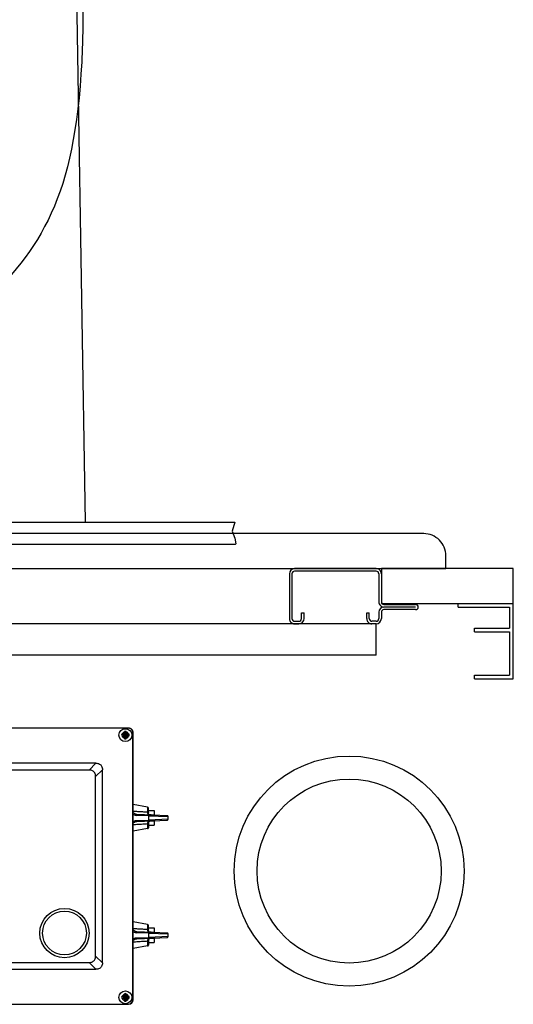
# Model space of a CAD drawing. Units: millimetres. Extents: x -580336 to 1502134, y -811926 to 361241.
# Drawn here: x 460076 to 460344, y 296841 to 297376 of the extents above; entities that cross this region are included whole.
import ezdxf

# ---------------------------------------------------------------- set-up
doc = ezdxf.new("R2010")
doc.units = ezdxf.units.MM
for name, color, linetype in [('25', 3, 'Continuous'), ('ARMITAGE', 7, 'Continuous'), ('DETAIL', 2, 'Continuous'), ('Insulation', 8, 'Continuous'), ('SANITORY', 151, 'Continuous'), ('SVP', 5, 'Continuous')]:
    doc.layers.add(name, color=color, linetype=linetype)
doc.layers.add('Dims', color=1, linetype='Continuous', lineweight=5)
doc.linetypes.add('BATTING', pattern='A,0.00254,-2.54,[134,ltypeshp.shx,S=2.54,R=0,X=-2.54,Y=0],-5.08,[134,ltypeshp.shx,S=2.54,R=180,X=2.54,Y=0],-2.54', length=10.16254)

# ---------------------------------------------------------------- blocks, each defined once
blk = doc.blocks.new('K310101 Tonic wall-mounted WC')
at = {"layer": 'DETAIL', "color": 7}
for points, knots in [([(0, -540), (-53.43, -540), (-96.29, -519.49), (-125.76, -487.81), (-125.76, -487.81), (-152.59, -458.95), (-170.32, -424.25), (-174.12, -364.25), (-174.12, -364.25), (-174.12, -364.25), (-180, 0), (-180, 0), (-180, 0), (-180, 0), (0, 0), (0, 0), (0, 0), (0, 0), (180, 0), (180, 0), (180, 0), (180, 0), (174.11, -364.25), (174.11, -364.25), (174.11, -364.25), (170.31, -424.25), (152.58, -458.95), (125.75, -487.81), (125.75, -487.81), (96.28, -519.49), (53.42, -540), (0, -540)], [0, 0, 0, 0, 0.125, 0.125, 0.125, 0.125, 0.25, 0.25, 0.25, 0.25, 0.375, 0.375, 0.375, 0.375, 0.5, 0.5, 0.5, 0.5, 0.625, 0.625, 0.625, 0.625, 0.75, 0.75, 0.75, 0.75, 0.875, 0.875, 0.875, 0.875, 1, 1, 1, 1]), ([(0, -544.91), (42.16, -544.91), (79.75, -534.97), (112.28, -506.99), (112.28, -506.99), (157.57, -468.05), (176.77, -398.25), (178.3, -307.94), (178.3, -307.94), (178.59, -290.99), (178.94, -274.02), (178.3, -257.09), (178.3, -257.09), (175.39, -180.52), (158.29, -151.79), (125.8, -119.38), (125.8, -119.38), (97.14, -90.78), (55.98, -78.8), (0, -78.8), (0, -78.8), (-55.99, -78.8), (-97.15, -90.78), (-125.81, -119.38), (-125.81, -119.38), (-158.3, -151.79), (-175.4, -180.52), (-178.31, -257.09), (-178.31, -257.09), (-178.95, -274.02), (-178.6, -290.99), (-178.31, -307.94), (-178.31, -307.94), (-176.78, -398.25), (-157.58, -468.05), (-112.29, -506.99), (-112.29, -506.99), (-79.76, -534.97), (-42.17, -544.91), (0, -544.91)], [0, 0, 0, 0, 0.1, 0.1, 0.1, 0.1, 0.2, 0.2, 0.2, 0.2, 0.3, 0.3, 0.3, 0.3, 0.4, 0.4, 0.4, 0.4, 0.5, 0.5, 0.5, 0.5, 0.6, 0.6, 0.6, 0.6, 0.7, 0.7, 0.7, 0.7, 0.8, 0.8, 0.8, 0.8, 0.9, 0.9, 0.9, 0.9, 1, 1, 1, 1])]:
    blk.add_open_spline(points, degree=3, knots=knots, dxfattribs=at)
blk = doc.blocks.new('Concealed cistern')
at = {"layer": 'DETAIL', "color": 8}
for p, q in [((-22, 256.92, 0), (-22, -264.64, 0)), ((-10, 258.26), (-10, -264.31)), ((-272, 200.23), (-272, -206.27)), ((-122, -206.27), (-122, 16.73)), ((-253, -140.27), (-253, -188.74)), ((-249.3, -140.27), (-249.3, -185.04)), ((-144.7, -185.04), (-144.7, -140.27)), ((-141, -188.74), (-141, -140.27)), ((-253, -188.74), (-249.3, -185.04)), ((-141, -188.74), (-144.7, -185.04)), ((-249.46, -192.27), (-245.76, -188.57)), ((-249.46, -192.27), (-144.54, -192.27)), ((-245.76, -188.57), (-148.24, -188.57)), ((-144.54, -192.27), (-148.24, -188.57)), ((-268.68, -202.79), (-268.47, -203.57)), ((-268.03, -203.57), (-267.82, -202.79)), ((-126.18, -202.79), (-125.97, -203.57)), ((-125.53, -203.57), (-125.32, -202.79)), ((-269.45, -204.56), (-270.24, -204.34)), ((-270.24, -205.21), (-269.45, -204.99)), ((-269.37, -204.56), (-269.45, -204.56)), ((-269.45, -204.99), (-269.37, -204.99)), ((-268.8, -204.23), (-269.41, -204.6)), ((-267.09, -204.95), (-269.41, -204.6)), ((-267.09, -204.6), (-269.41, -204.95)), ((-269.41, -204.95), (-268.8, -205.32)), ((-269.37, -204.56), (-269.37, -204.31)), ((-269.37, -205.24), (-269.37, -204.99)), ((-267.54, -205.48), (-268.96, -204.07)), ((-267.54, -204.07), (-268.96, -205.48)), ((-268.43, -203.61), (-268.8, -204.23)), ((-268.8, -205.32), (-268.43, -205.94)), ((-268.72, -203.65), (-268.47, -203.66)), ((-268.47, -205.89), (-268.72, -205.9)), ((-268.47, -205.98), (-268.68, -206.76)), ((-268.47, -203.57), (-268.46, -203.65)), ((-268.46, -205.9), (-268.47, -205.98)), ((-268.43, -205.94), (-268.07, -203.61)), ((-268.07, -205.94), (-268.43, -203.61)), ((-267.7, -204.23), (-268.07, -203.61)), ((-268.07, -205.94), (-267.7, -205.32)), ((-268.04, -203.66), (-268.03, -203.57)), ((-268.03, -205.98), (-268.04, -205.9)), ((-268.03, -203.66), (-267.79, -203.65)), ((-267.78, -205.9), (-268.03, -205.89)), ((-267.82, -206.76), (-268.03, -205.98)), ((-267.09, -204.6), (-267.7, -204.23)), ((-267.7, -205.32), (-267.09, -204.95)), ((-267.13, -204.31), (-267.13, -204.56)), ((-267.05, -204.56), (-267.13, -204.56)), ((-267.13, -204.99), (-267.05, -204.99)), ((-267.13, -204.99), (-267.13, -205.24)), ((-266.26, -204.34), (-267.05, -204.56)), ((-267.05, -204.99), (-266.26, -205.21)), ((-126.95, -204.56), (-127.74, -204.34)), ((-127.74, -205.21), (-126.95, -204.99)), ((-126.87, -204.56), (-126.95, -204.56)), ((-126.95, -204.99), (-126.87, -204.99)), ((-126.3, -204.23), (-126.91, -204.6)), ((-124.59, -204.95), (-126.91, -204.6)), ((-124.59, -204.6), (-126.91, -204.95)), ((-126.91, -204.95), (-126.3, -205.32)), ((-126.87, -204.56), (-126.87, -204.31)), ((-126.87, -205.24), (-126.87, -204.99)), ((-125.04, -205.48), (-126.46, -204.07)), ((-125.04, -204.07), (-126.46, -205.48)), ((-125.93, -203.61), (-126.3, -204.23)), ((-126.3, -205.32), (-125.93, -205.94)), ((-126.22, -203.65), (-125.97, -203.66)), ((-125.97, -205.89), (-126.22, -205.9)), ((-125.97, -205.98), (-126.18, -206.76)), ((-125.97, -203.57), (-125.96, -203.65)), ((-125.96, -205.9), (-125.97, -205.98)), ((-125.93, -205.94), (-125.57, -203.61)), ((-125.57, -205.94), (-125.93, -203.61)), ((-125.2, -204.23), (-125.57, -203.61)), ((-125.57, -205.94), (-125.2, -205.32)), ((-125.54, -203.66), (-125.53, -203.57)), ((-125.53, -205.98), (-125.54, -205.9)), ((-125.53, -203.66), (-125.29, -203.65)), ((-125.28, -205.9), (-125.53, -205.89)), ((-125.32, -206.76), (-125.53, -205.98)), ((-124.59, -204.6), (-125.2, -204.23)), ((-125.2, -205.32), (-124.59, -204.95)), ((-124.63, -204.31), (-124.63, -204.56)), ((-124.55, -204.56), (-124.63, -204.56)), ((-124.63, -204.99), (-124.55, -204.99)), ((-124.63, -204.99), (-124.63, -205.24)), ((-123.76, -204.34), (-124.55, -204.56)), ((-124.55, -204.99), (-123.76, -205.21)), ((-269.5, -208.77), (-124.5, -208.77)), ((-269.5, -209.03), (-124.5, -209.03)), ((-240.32, -216.86), (-241.75, -209.03)), ((-236.42, -210.95), (-235.72, -227.55)), ((-235.92, -210.56), (-235.62, -217.56)), ((-233.38, -217.56), (-233.08, -210.56)), ((-233.28, -227.55), (-232.58, -210.95)), ((-228.68, -216.86), (-227.25, -209.03)), ((-176.57, -216.86), (-178, -209.03)), ((-172.67, -210.95), (-171.97, -227.55)), ((-172.17, -210.56), (-171.87, -217.56)), ((-169.63, -217.56), (-169.33, -210.56)), ((-169.53, -227.55), (-168.83, -210.95)), ((-164.93, -216.86), (-163.5, -209.03)), ((-237.59, -216.86), (-240.32, -216.86)), ((-236.81, -217.28), (-239.83, -217.28)), ((-238.5, -217.28), (-238.5, -220.37)), ((-236.27, -217.87), (-236.23, -218.07)), ((-236.22, -218.04), (-236.23, -218.07)), ((-235.62, -217.56), (-233.38, -217.56)), ((-235.22, -228.02), (-235.62, -217.56)), ((-233.38, -217.56), (-233.78, -228.02)), ((-232.77, -218.07), (-232.78, -218.04)), ((-232.19, -217.28), (-229.17, -217.28)), ((-228.68, -216.86), (-231.41, -216.86)), ((-230.5, -217.28), (-230.5, -220.37)), ((-173.84, -216.86), (-176.57, -216.86)), ((-173.06, -217.28), (-176.08, -217.28)), ((-174.75, -217.28), (-174.75, -220.37)), ((-172.52, -217.87), (-172.48, -218.07)), ((-172.47, -218.04), (-172.48, -218.07)), ((-171.87, -217.56), (-169.63, -217.56)), ((-171.47, -228.02), (-171.87, -217.56)), ((-169.63, -217.56), (-170.03, -228.02)), ((-169.02, -218.07), (-169.03, -218.04)), ((-168.44, -217.28), (-165.42, -217.28)), ((-164.93, -216.86), (-167.66, -216.86)), ((-166.75, -217.28), (-166.75, -220.37)), ((-236.02, -220.37), (-238.5, -220.37)), ((-230.5, -220.37), (-232.98, -220.37)), ((-172.27, -220.37), (-174.75, -220.37)), ((-166.75, -220.37), (-169.23, -220.37)), ((-235.22, -228.02), (-233.78, -228.02)), ((-171.47, -228.02), (-170.03, -228.02)), ((-21.79, -264.72), (-22, -264.64)), ((-18.76, -264.24), (-21.79, -264.72)), ((-14.89, -262.86), (-18.76, -264.24)), ((-10, -264.31), (-14.89, -262.86))]:
    blk.add_line(p, q, dxfattribs=at)
for points in [[(-236.81, -217.28), (-236.67, -217.28), (-236.56, -217.31), (-236.49, -217.35), (-236.43, -217.42), (-236.37, -217.53), (-236.31, -217.67), (-236.27, -217.87)], [(-236.23, -218.07), (-236.14, -218.82), (-236.06, -219.65), (-236.02, -220.42)], [(-232.98, -220.42), (-232.93, -219.65), (-232.86, -218.81), (-232.77, -218.07)], [(-232.77, -218.07), (-232.73, -217.87), (-232.68, -217.67), (-232.63, -217.52), (-232.57, -217.42), (-232.51, -217.35), (-232.44, -217.31), (-232.33, -217.28), (-232.19, -217.28)], [(-173.06, -217.28), (-172.92, -217.28), (-172.81, -217.31), (-172.74, -217.35), (-172.68, -217.42), (-172.62, -217.53), (-172.56, -217.67), (-172.52, -217.87)], [(-172.48, -218.07), (-172.39, -218.82), (-172.31, -219.65), (-172.27, -220.42)], [(-169.23, -220.42), (-169.18, -219.65), (-169.11, -218.81), (-169.02, -218.07)], [(-169.02, -218.07), (-168.98, -217.87), (-168.93, -217.67), (-168.88, -217.52), (-168.82, -217.42), (-168.76, -217.35), (-168.69, -217.31), (-168.58, -217.28), (-168.44, -217.28)]]:
    blk.add_lwpolyline(points, dxfattribs=at)
for centre, radius in [((-233.3, -171.67), 13.4), ((-233.3, -171.67), 11.9), ((-268.25, -204.77), 3.5), ((-125.75, -204.77), 3.5)]:
    blk.add_circle(centre, radius, dxfattribs=at)
for centre, radius, start, end in [((-268.25, -204.77), 1.79, 104.419, 165.581), ((-268.25, -204.77), 2.04, 77.6935, 102.3065), ((-268.25, -204.77), 1.79, 14.419, 75.581), ((-125.75, -204.77), 1.79, 104.419, 165.581), ((-125.75, -204.77), 2.04, 77.6935, 102.3065), ((-125.75, -204.77), 1.79, 14.419, 75.581), ((-269.5, -206.27), 2.5, 180, 270), ((-269.5, -206.52), 2.5, 180, 270), ((-268.25, -204.77), 2.04, 167.6935, 192.3065), ((-268.25, -204.77), 1.79, 194.419, 255.581), ((-268.25, -204.77), 1.22, 169.7644, 190.2356), ((-268.25, -204.77), 2.04, 257.6935, 282.3065), ((-268.25, -204.77), 1.22, 79.7644, 100.2356), ((-268.25, -204.77), 1.22, 259.7644, 280.2356), ((-268.25, -204.77), 1.79, 284.419, 345.581), ((-268.25, -204.77), 1.22, 349.7644, 10.2356), ((-268.25, -204.77), 2.04, 347.6935, 12.3065), ((-125.75, -204.77), 2.04, 167.6935, 192.3065), ((-125.75, -204.77), 1.79, 194.419, 255.581), ((-125.75, -204.77), 1.22, 169.7644, 190.2356), ((-125.75, -204.77), 2.04, 257.6935, 282.3065), ((-125.75, -204.77), 1.22, 79.7644, 100.2356), ((-125.75, -204.77), 1.22, 259.7644, 280.2356), ((-125.75, -204.77), 1.79, 284.419, 345.581), ((-125.75, -204.77), 1.22, 349.7644, 10.2356), ((-124.5, -206.27), 2.5, 270, 0), ((-124.5, -206.52), 2.5, 270, 0), ((-125.75, -204.77), 2.04, 347.6935, 12.3065), ((-239.83, -216.77), 0.5, 190.3048, 270), ((-229.17, -216.77), 0.5, 270, 349.6952), ((-176.08, -216.77), 0.5, 190.3048, 270), ((-165.42, -216.77), 0.5, 270, 349.6952), ((-235.22, -227.52), 0.5, 182.5243, 270.0062), ((-233.78, -227.52), 0.5, 269.9938, 357.4758), ((-171.47, -227.52), 0.5, 182.5243, 270.0062), ((-170.03, -227.52), 0.5, 269.9938, 357.4758)]:
    blk.add_arc(centre, radius, start, end, dxfattribs=at)
for points, start_tangent, end_tangent in [([(-249.3, -185.04), (-249.18, -186.09), (-248.86, -186.95), (-248.35, -187.63), (-247.68, -188.13), (-246.81, -188.46), (-245.76, -188.57)], (0, -1), (1, 0)), ([(-148.24, -188.57), (-147.19, -188.46), (-146.32, -188.13), (-145.65, -187.63), (-145.14, -186.95), (-144.82, -186.09), (-144.7, -185.04)], (1, 0), (0, 1)), ([(-249.46, -192.27), (-250.51, -192.16), (-251.38, -191.83), (-252.05, -191.33), (-252.56, -190.65), (-252.88, -189.79), (-253, -188.74)], (-1, 0), (0, 1)), ([(-141, -188.74), (-141.12, -189.79), (-141.44, -190.65), (-141.95, -191.33), (-142.62, -191.83), (-143.49, -192.16), (-144.54, -192.27)], (0, -1), (-1, 0)), ([(-268.7, -203.04), (-268.7, -203.26), (-268.71, -203.46), (-268.71, -203.65)], (-0.037003, -0.999315), (-0.023402, -0.999726)), ([(-268.68, -202.79), (-268.69, -202.87), (-268.69, -202.96), (-268.7, -203.04)], (-0.051976, -0.998648), (-0.037003, -0.999315)), ([(-267.8, -203.04), (-267.81, -202.96), (-267.81, -202.87), (-267.82, -202.79)], (-0.037003, 0.999315), (-0.051976, 0.998648)), ([(-267.79, -203.65), (-267.79, -203.46), (-267.8, -203.26), (-267.8, -203.04)], (-0.023402, 0.999726), (-0.037003, 0.999315)), ([(-126.2, -203.04), (-126.2, -203.26), (-126.21, -203.46), (-126.21, -203.65)], (-0.037003, -0.999315), (-0.023402, -0.999726)), ([(-126.18, -202.79), (-126.19, -202.87), (-126.19, -202.96), (-126.2, -203.04)], (-0.051976, -0.998648), (-0.037003, -0.999315)), ([(-125.3, -203.04), (-125.31, -202.96), (-125.31, -202.87), (-125.32, -202.79)], (-0.037003, 0.999315), (-0.051976, 0.998648)), ([(-125.29, -203.65), (-125.29, -203.46), (-125.3, -203.26), (-125.3, -203.04)], (-0.023402, 0.999726), (-0.037003, 0.999315)), ([(-269.98, -204.33), (-270.07, -204.33), (-270.16, -204.34), (-270.24, -204.34)], (-0.999315, -0.037003), (-0.998648, -0.051976)), ([(-270.24, -205.21), (-270.16, -205.21), (-270.07, -205.22), (-269.98, -205.22)], (0.998648, -0.051976), (0.999315, -0.037003)), ([(-269.37, -204.31), (-269.56, -204.32), (-269.77, -204.32), (-269.98, -204.33)], (-0.999726, -0.023402), (-0.999315, -0.037003)), ([(-269.37, -205.24), (-269.58, -205.23), (-269.78, -205.23), (-269.98, -205.22)], (-0.999726, 0.023402), (-0.999315, 0.037003)), ([(-268.96, -204.07), (-269.09, -204.15), (-269.23, -204.23), (-269.37, -204.31)], (-0.863677, -0.504046), (-0.859216, -0.511613)), ([(-268.96, -205.48), (-269.1, -205.4), (-269.24, -205.32), (-269.37, -205.24)], (-0.863677, 0.504046), (-0.859216, 0.511613)), ([(-268.72, -203.65), (-268.8, -203.79), (-268.88, -203.93), (-268.96, -204.07)], (-0.511613, -0.859216), (-0.504046, -0.863677)), ([(-268.72, -205.9), (-268.8, -205.76), (-268.88, -205.62), (-268.96, -205.48)], (-0.511613, 0.859216), (-0.504046, 0.863677)), ([(-268.7, -206.51), (-268.7, -206.31), (-268.71, -206.1), (-268.71, -205.9)], (-0.037003, 0.999315), (-0.023402, 0.999726)), ([(-268.68, -206.76), (-268.69, -206.68), (-268.69, -206.59), (-268.7, -206.51)], (-0.051976, 0.998648), (-0.037003, 0.999315)), ([(-267.82, -206.76), (-267.81, -206.68), (-267.81, -206.59), (-267.8, -206.51)], (0.051976, 0.998648), (0.037003, 0.999315)), ([(-267.79, -205.9), (-267.79, -206.1), (-267.8, -206.31), (-267.8, -206.51)], (-0.023402, -0.999726), (-0.037003, -0.999315)), ([(-267.54, -204.07), (-267.62, -203.93), (-267.7, -203.79), (-267.79, -203.65)], (-0.504046, 0.863677), (-0.511613, 0.859216)), ([(-267.54, -205.48), (-267.62, -205.62), (-267.7, -205.76), (-267.78, -205.9)], (-0.504046, -0.863677), (-0.511613, -0.859216)), ([(-267.13, -204.31), (-267.27, -204.23), (-267.41, -204.15), (-267.54, -204.07)], (-0.859216, 0.511613), (-0.863677, 0.504046)), ([(-267.13, -205.24), (-267.26, -205.32), (-267.4, -205.4), (-267.54, -205.48)], (-0.859216, -0.511613), (-0.863677, -0.504046)), ([(-266.52, -204.33), (-266.73, -204.32), (-266.94, -204.32), (-267.13, -204.31)], (-0.999315, 0.037003), (-0.999726, 0.023402)), ([(-266.52, -205.22), (-266.72, -205.23), (-266.92, -205.23), (-267.13, -205.24)], (-0.999315, -0.037003), (-0.999726, -0.023402)), ([(-266.26, -204.34), (-266.34, -204.34), (-266.43, -204.33), (-266.52, -204.33)], (-0.998648, 0.051976), (-0.999315, 0.037003)), ([(-266.52, -205.22), (-266.43, -205.22), (-266.34, -205.21), (-266.26, -205.21)], (0.999315, 0.037003), (0.998648, 0.051976)), ([(-127.48, -204.33), (-127.57, -204.33), (-127.66, -204.34), (-127.74, -204.34)], (-0.999315, -0.037003), (-0.998648, -0.051976)), ([(-127.74, -205.21), (-127.66, -205.21), (-127.57, -205.22), (-127.48, -205.22)], (0.998648, -0.051976), (0.999315, -0.037003)), ([(-126.87, -204.31), (-127.06, -204.32), (-127.27, -204.32), (-127.48, -204.33)], (-0.999726, -0.023402), (-0.999315, -0.037003)), ([(-126.87, -205.24), (-127.08, -205.23), (-127.28, -205.23), (-127.48, -205.22)], (-0.999726, 0.023402), (-0.999315, 0.037003)), ([(-126.46, -204.07), (-126.59, -204.15), (-126.73, -204.23), (-126.87, -204.31)], (-0.863677, -0.504046), (-0.859216, -0.511613)), ([(-126.46, -205.48), (-126.6, -205.4), (-126.74, -205.32), (-126.87, -205.24)], (-0.863677, 0.504046), (-0.859216, 0.511613)), ([(-126.22, -203.65), (-126.3, -203.79), (-126.38, -203.93), (-126.46, -204.07)], (-0.511613, -0.859216), (-0.504046, -0.863677)), ([(-126.22, -205.9), (-126.3, -205.76), (-126.38, -205.62), (-126.46, -205.48)], (-0.511613, 0.859216), (-0.504046, 0.863677)), ([(-126.2, -206.51), (-126.2, -206.31), (-126.21, -206.1), (-126.21, -205.9)], (-0.037003, 0.999315), (-0.023402, 0.999726)), ([(-126.18, -206.76), (-126.19, -206.68), (-126.19, -206.59), (-126.2, -206.51)], (-0.051976, 0.998648), (-0.037003, 0.999315)), ([(-125.32, -206.76), (-125.31, -206.68), (-125.31, -206.59), (-125.3, -206.51)], (0.051976, 0.998648), (0.037003, 0.999315)), ([(-125.29, -205.9), (-125.29, -206.1), (-125.3, -206.31), (-125.3, -206.51)], (-0.023402, -0.999726), (-0.037003, -0.999315)), ([(-125.04, -204.07), (-125.12, -203.93), (-125.2, -203.79), (-125.29, -203.65)], (-0.504046, 0.863677), (-0.511613, 0.859216)), ([(-125.04, -205.48), (-125.12, -205.62), (-125.2, -205.76), (-125.28, -205.9)], (-0.504046, -0.863677), (-0.511613, -0.859216)), ([(-124.63, -204.31), (-124.77, -204.23), (-124.91, -204.15), (-125.04, -204.07)], (-0.859216, 0.511613), (-0.863677, 0.504046)), ([(-124.63, -205.24), (-124.76, -205.32), (-124.9, -205.4), (-125.04, -205.48)], (-0.859216, -0.511613), (-0.863677, -0.504046)), ([(-124.02, -204.33), (-124.23, -204.32), (-124.44, -204.32), (-124.63, -204.31)], (-0.999315, 0.037003), (-0.999726, 0.023402)), ([(-124.02, -205.22), (-124.22, -205.23), (-124.42, -205.23), (-124.63, -205.24)], (-0.999315, -0.037003), (-0.999726, -0.023402)), ([(-123.76, -204.34), (-123.84, -204.34), (-123.93, -204.33), (-124.02, -204.33)], (-0.998648, 0.051976), (-0.999315, 0.037003)), ([(-124.02, -205.22), (-123.93, -205.22), (-123.84, -205.21), (-123.76, -205.21)], (0.999315, 0.037003), (0.998648, 0.051976)), ([(-238.04, -209.03), (-237.9, -211.57), (-237.75, -214.18), (-237.59, -216.86)], (0.056133, -0.998423), (0.060768, -0.998152)), ([(-237.44, -209.03), (-237.04, -209.41), (-236.72, -209.88), (-236.51, -210.4), (-236.42, -210.95)], (0.775007, -0.631953), (0.042068, -0.999115)), ([(-236.59, -209.03), (-236.24, -209.49), (-236.01, -210.01), (-235.92, -210.56)], (0.673898, -0.738825), (0.042057, -0.999115)), ([(-235.92, -210.56), (-236.07, -210.58), (-236.22, -210.64), (-236.32, -210.72), (-236.4, -210.83), (-236.42, -210.95)], (-0.999824, -0.018785), (0.042068, -0.999115)), ([(-232.41, -209.03), (-232.76, -209.49), (-232.99, -210.01), (-233.08, -210.56)], (-0.673897, -0.738825), (-0.042057, -0.999115)), ([(-232.58, -210.95), (-232.6, -210.83), (-232.67, -210.73), (-232.78, -210.64), (-232.92, -210.58), (-233.08, -210.56)], (0.042068, 0.999115), (-0.999824, 0.018785)), ([(-232.58, -210.95), (-232.49, -210.4), (-232.28, -209.87), (-231.96, -209.41), (-231.56, -209.03)], (0.042068, 0.999115), (0.775022, 0.631935)), ([(-231.41, -216.86), (-231.25, -214.18), (-231.1, -211.57), (-230.96, -209.03)], (0.060768, 0.998152), (0.056133, 0.998423)), ([(-174.29, -209.03), (-174.15, -211.57), (-174, -214.18), (-173.84, -216.86)], (0.056133, -0.998423), (0.060768, -0.998152)), ([(-173.69, -209.03), (-173.29, -209.41), (-172.97, -209.88), (-172.76, -210.4), (-172.67, -210.95)], (0.775007, -0.631953), (0.042068, -0.999115)), ([(-172.84, -209.03), (-172.49, -209.49), (-172.26, -210.01), (-172.17, -210.56)], (0.673898, -0.738825), (0.042057, -0.999115)), ([(-172.17, -210.56), (-172.32, -210.58), (-172.47, -210.64), (-172.57, -210.72), (-172.65, -210.83), (-172.67, -210.95)], (-0.999824, -0.018785), (0.042068, -0.999115)), ([(-168.66, -209.03), (-169.01, -209.49), (-169.24, -210.01), (-169.33, -210.56)], (-0.673897, -0.738825), (-0.042057, -0.999115)), ([(-168.83, -210.95), (-168.85, -210.83), (-168.92, -210.73), (-169.03, -210.64), (-169.17, -210.58), (-169.33, -210.56)], (0.042068, 0.999115), (-0.999824, 0.018785)), ([(-168.83, -210.95), (-168.74, -210.4), (-168.53, -209.87), (-168.21, -209.41), (-167.81, -209.03)], (0.042068, 0.999115), (0.775022, 0.631935)), ([(-167.66, -216.86), (-167.5, -214.18), (-167.35, -211.57), (-167.21, -209.03)], (0.060768, 0.998152), (0.056133, 0.998423)), ([(-237.14, -216.86), (-237.28, -216.86), (-237.43, -216.86), (-237.59, -216.86)], (-0.999768, -0.021547), (-0.999924, -0.012306)), ([(-237.33, -217.28), (-237.4, -217.26), (-237.46, -217.2), (-237.52, -217.11), (-237.56, -217), (-237.59, -216.86)], (-1, 0), (-0.09589, 0.995392)), ([(-236.22, -218.04), (-236.28, -217.69), (-236.37, -217.39), (-236.49, -217.16), (-236.65, -216.99), (-236.86, -216.89), (-237.14, -216.86)], (-0.129171, 0.991622), (-0.999851, -0.017278)), ([(-237.14, -216.86), (-237.11, -216.99), (-237.06, -217.11), (-236.99, -217.2), (-236.9, -217.25), (-236.81, -217.28)], (0.112495, -0.993652), (1, -0.000815)), ([(-236.02, -220.42), (-236.07, -219.62), (-236.13, -218.82), (-236.22, -218.04)], (-0.042073, 0.999115), (-0.125679, 0.992071)), ([(-235.62, -217.56), (-235.78, -217.58), (-235.92, -217.64), (-236.03, -217.72), (-236.1, -217.83), (-236.12, -217.95)], (-0.999824, -0.018785), (0.042068, -0.999115)), ([(-232.88, -217.95), (-232.9, -217.84), (-232.96, -217.73), (-233.07, -217.64), (-233.21, -217.58), (-233.38, -217.56)], (0.042068, 0.999115), (-0.999824, 0.018785)), ([(-232.78, -218.04), (-232.87, -218.82), (-232.93, -219.62), (-232.98, -220.42)], (-0.125679, -0.992071), (-0.042063, -0.999115)), ([(-231.86, -216.86), (-232.14, -216.89), (-232.35, -216.99), (-232.51, -217.16), (-232.63, -217.39), (-232.72, -217.69), (-232.78, -218.04)], (-0.999852, 0.017182), (-0.129169, -0.991623)), ([(-232.19, -217.28), (-232.1, -217.26), (-232.01, -217.2), (-231.94, -217.11), (-231.89, -216.99), (-231.86, -216.86)], (1, 0.000803), (0.112495, 0.993652)), ([(-231.41, -216.86), (-231.57, -216.86), (-231.72, -216.86), (-231.86, -216.86)], (-0.999924, 0.012307), (-0.999768, 0.021548)), ([(-231.41, -216.86), (-231.44, -217), (-231.48, -217.11), (-231.53, -217.2), (-231.6, -217.25), (-231.67, -217.28)], (-0.09589, -0.995392), (-1, 0)), ([(-173.39, -216.86), (-173.53, -216.86), (-173.68, -216.86), (-173.84, -216.86)], (-0.999768, -0.021547), (-0.999924, -0.012306)), ([(-173.58, -217.28), (-173.65, -217.26), (-173.71, -217.2), (-173.77, -217.11), (-173.81, -217), (-173.84, -216.86)], (-1, 0), (-0.09589, 0.995392)), ([(-172.47, -218.04), (-172.53, -217.69), (-172.62, -217.39), (-172.74, -217.16), (-172.9, -216.99), (-173.11, -216.89), (-173.39, -216.86)], (-0.129171, 0.991622), (-0.999851, -0.017278)), ([(-173.39, -216.86), (-173.36, -216.99), (-173.31, -217.11), (-173.24, -217.2), (-173.15, -217.25), (-173.06, -217.28)], (0.112495, -0.993652), (1, -0.000815)), ([(-172.27, -220.42), (-172.32, -219.62), (-172.38, -218.82), (-172.47, -218.04)], (-0.042073, 0.999115), (-0.125679, 0.992071)), ([(-171.87, -217.56), (-172.03, -217.58), (-172.17, -217.64), (-172.28, -217.72), (-172.35, -217.83), (-172.37, -217.95)], (-0.999824, -0.018785), (0.042068, -0.999115)), ([(-169.13, -217.95), (-169.15, -217.84), (-169.21, -217.73), (-169.32, -217.64), (-169.46, -217.58), (-169.63, -217.56)], (0.042068, 0.999115), (-0.999824, 0.018785)), ([(-169.03, -218.04), (-169.12, -218.82), (-169.18, -219.62), (-169.23, -220.42)], (-0.125679, -0.992071), (-0.042063, -0.999115)), ([(-168.11, -216.86), (-168.39, -216.89), (-168.6, -216.99), (-168.76, -217.16), (-168.88, -217.39), (-168.97, -217.69), (-169.03, -218.04)], (-0.999852, 0.017182), (-0.129169, -0.991623)), ([(-168.44, -217.28), (-168.35, -217.26), (-168.26, -217.2), (-168.19, -217.11), (-168.14, -216.99), (-168.11, -216.86)], (1, 0.000803), (0.112495, 0.993652)), ([(-167.66, -216.86), (-167.82, -216.86), (-167.97, -216.86), (-168.11, -216.86)], (-0.999924, 0.012307), (-0.999768, 0.021548)), ([(-167.66, -216.86), (-167.69, -217), (-167.73, -217.11), (-167.78, -217.2), (-167.85, -217.25), (-167.92, -217.28)], (-0.09589, -0.995392), (-1, 0))]:
    blk.add_spline(points, degree=3, dxfattribs=dict(at, start_tangent=start_tangent, end_tangent=end_tangent))
blk = doc.blocks.new('A$C392C74B6')
for p, q in [((59.9, 788), (59.9, 38)), ((59.9, 73), (40.9, 73)), ((59.9, 38), (66.9, 38))]:
    blk.add_line(p, q)
at = {"color": 7}
blk.add_line((78.9, 50), (78.9, 776), dxfattribs=at)
at = {"color": 3}
blk.add_line((12.9, 75.8), (12.9, 750.2), dxfattribs=at)
blk.add_arc((66.9, 50), 12, 270, 0)
at = {"layer": '25'}
for p, q in [((29.9, 75.8), (29.9, 750.2)), ((29.9, 120.2), (29.9, 117.8)), ((31.3, 120.2), (31.3, 117.8)), ((57.1, 123), (32.7, 123)), ((57.1, 121.6), (32.7, 121.6)), ((58.5, 75.8), (58.5, 120.2)), ((59.9, 75.8), (59.9, 120.2)), ((32.7, 116.4), (35.9, 116.4)), ((32.7, 115), (35.9, 115)), ((35.9, 116.4), (35.9, 115)), ((32.7, 81), (35.9, 81)), ((35.9, 81), (35.9, 79.6)), ((12.9, 75.8), (29.9, 75.8)), ((29.9, 75.8), (29.9, 78.2)), ((31.3, 75.8), (31.3, 78.2)), ((32.7, 79.6), (35.9, 79.6)), ((36.2, 74.4), (32.7, 74.4)), ((36.2, 73), (32.7, 73)), ((37.6, 54.4), (37.6, 71.6)), ((39, 54.4), (39, 71.6)), ((40.4, 71.6), (40.4, 54.4)), ((57.1, 74.4), (41.8, 74.4)), ((57.1, 73), (41.8, 73))]:
    blk.add_line(p, q, dxfattribs=at)
for centre, radius, start, end in [((32.7, 120.2), 2.8, 90, 180), ((32.7, 117.8), 2.8, 180, 270), ((32.7, 120.2), 1.4, 90, 180), ((32.7, 117.8), 1.4, 180, 270), ((57.1, 120.2), 2.8, 0, 90), ((57.1, 120.2), 1.4, 0, 90), ((32.7, 78.2), 2.8, 90, 180), ((32.7, 75.8), 2.8, 180, 270), ((32.7, 78.2), 1.4, 90, 180), ((32.7, 75.8), 1.4, 180, 270), ((57.1, 75.8), 2.8, 270, 0), ((57.1, 75.8), 1.4, 270, 0), ((36.2, 71.6), 2.8, 0, 90), ((36.2, 71.6), 1.4, 0, 90), ((41.8, 71.6), 2.8, 90, 180), ((41.8, 71.6), 1.4, 90, 180), ((39, 54.4), 1.4, 180, 0)]:
    blk.add_arc(centre, radius, start, end, dxfattribs=at)

msp = doc.modelspace()

# ---------------------------------------------------------------- linework, layer by layer
msp.add_line((460343.75, 297017.51), (460343.75, 297058.41))
at = {"elevation": 0}
msp.add_lwpolyline([(460272.08, 297077.41), (460272.08, 297058.41), (460343.75, 297058.41), (460343.75, 297077.41)], close=True, dxfattribs=at)
at = {"layer": 'ARMITAGE', "color": 7, "linetype": 'Continuous'}
for p, q in [((460313.75, 297058.41), (460343.75, 297058.41)), ((460313.75, 297056.41), (460313.75, 297058.41)), ((460313.75, 297056.41), (460313.75, 297058.41)), ((460313.75, 297056.41), (460341.75, 297056.41)), ((460313.75, 297056.41), (460341.75, 297056.41)), ((460341.75, 297056.41), (460341.75, 297045.01)), ((460322.75, 297045.01), (460341.75, 297045.01)), ((460322.75, 297045.01), (460341.75, 297045.01)), ((460322.75, 297043.01), (460322.75, 297045.01)), ((460322.75, 297043.01), (460322.75, 297045.01)), ((460322.75, 297043.01), (460341.75, 297043.01)), ((460322.75, 297043.01), (460341.75, 297043.01)), ((460341.75, 297043.01), (460341.75, 297019.51)), ((460322.75, 297019.51), (460341.75, 297019.51)), ((460322.75, 297019.51), (460341.75, 297019.51)), ((460322.75, 297017.51), (460322.75, 297019.51)), ((460322.75, 297017.51), (460322.75, 297019.51)), ((460322.75, 297017.51), (460343.75, 297017.51)), ((460322.75, 297017.51), (460343.75, 297017.51))]:
    msp.add_line(p, q, dxfattribs=at)
at = {"layer": 'Insulation', "linetype": 'BATTING', "ltscale": 1.2}
msp.add_circle((460254.55, 296913.08), 62.5, dxfattribs=at)
at = {"layer": 'SVP'}
msp.add_circle((460254.55, 296913.08), 50, dxfattribs=at)

# ---------------------------------------------------------------- block references
at = {"rotation": 89.99999999999999}
msp.add_blockref('A$C392C74B6', (460345.08, 297017.51), dxfattribs=at)
at = {"layer": 'Dims', "rotation": 89.99999999999999}
msp.add_blockref('Concealed cistern', (459928.22, 297112.68), dxfattribs=at)
at = {"layer": 'SANITORY', "rotation": 180}
msp.add_blockref('K310101 Tonic wall-mounted WC', (459931.24, 297102.68), dxfattribs=at)

doc.saveas('drawing.dxf')
